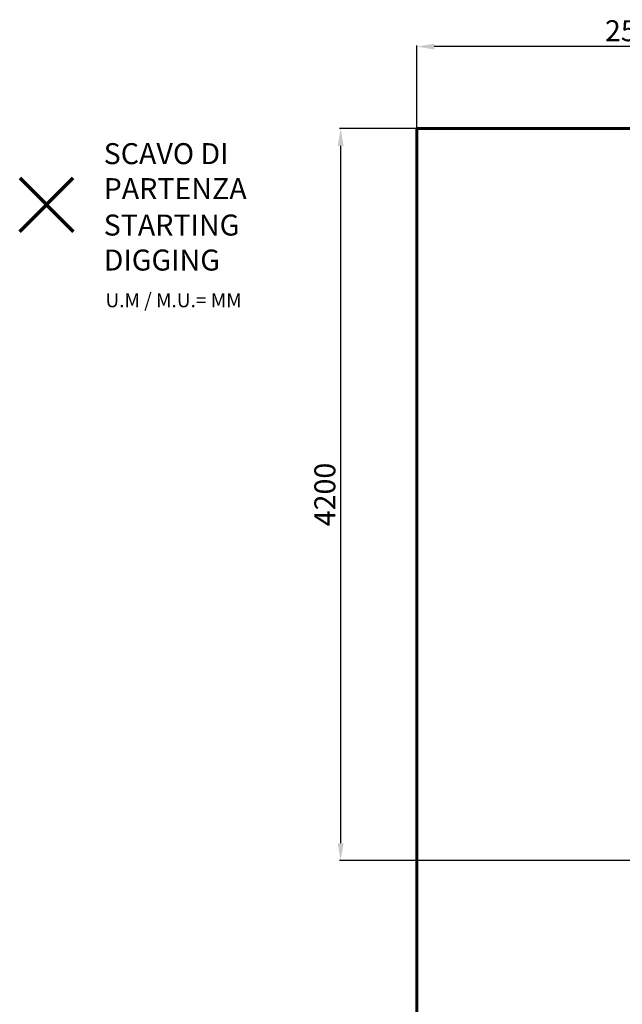
# Model space of a CAD drawing. Units: millimetres. Extents: x -7375 to 6543, y -4849 to 4841.
# Drawn here: x -7375 to -3928, y -788 to 4841 of the extents above; entities that cross this region are included whole.
import ezdxf
from ezdxf.lldxf.tags import DXFTag

# ---------------------------------------------------------------- set-up
doc = ezdxf.new("R2010")
doc.units = ezdxf.units.MM
doc.header["$PDSIZE"] = -1
doc.layers.add('AREA MAX', color=3, linetype='Continuous')
doc.layers.add('PERIMETRO', color=7, linetype='Continuous')
doc.layers.add('QUOTE', color=212, linetype='Continuous', lineweight=18)
tags = doc.linetypes.add('HIDDEN', pattern=[1.905, 1.27, -0.635]).pattern_tags.tags
tags[6:7] = [DXFTag(74, 4), DXFTag(75, 0), DXFTag(340, '0'), DXFTag(46, 1.0), DXFTag(50, 0.0), DXFTag(44, 0.0), DXFTag(45, 0.0)]
tags[4:5] = [DXFTag(74, 4), DXFTag(75, 0), DXFTag(340, '0'), DXFTag(46, 1.0), DXFTag(50, 0.0), DXFTag(44, 0.0), DXFTag(45, 0.0)]
doc.dimstyles.new('2011', dxfattribs={"dimtxt": 120, "dimasz": 100, "dimexe": 6, "dimexo": 10, "dimgap": 15, "dimtad": 1, "dimtxsty": 'Standard', "dimcen": 5, "dimadec": 0, "dimazin": 0, "dimtfac": 1, "dimtmove": 0, "dimatfit": 3, "dimfxl": 0, "dimarcsym": 0})

# ---------------------------------------------------------------- blocks, each defined once
blk = doc.blocks.new('*D1')
at = {"color": 0, "linetype": 'ByBlock', "lineweight": -2}
for p, q in [((-5103.7, 43.2), (-5103.7, 4693.7)), ((-2687.1, 4687.7), (-5003.7, 4687.7)), ((-2587.1, 43.2), (-2587.1, 4693.7))]:
    blk.add_line(p, q, dxfattribs=at)
at = {"color": 0, "linetype": 'ByBlock'}
for points in [[(-5103.7, 4687.7), (-5003.7, 4704.4), (-5003.7, 4671)], [(-2587.1, 4687.7), (-2687.1, 4704.4), (-2687.1, 4671)]]:
    blk.add_solid(points, dxfattribs=at)
at = {"layer": 'DEFPOINTS', "color": 0, "linetype": 'ByBlock'}
for p in [(-5103.7, 33.2), (-2587.1, 33.2)]:
    blk.add_point(p, dxfattribs=at)
at = {"color": 0, "linetype": 'ByBlock', "insert": (-3845.4, 4762.7), "char_height": 120, "attachment_point": 5}
blk.add_mtext('2500', dxfattribs=at)
blk = doc.blocks.new('*D2')
at = {"color": 0, "linetype": 'ByBlock', "lineweight": -2}
for p, q in [((-2597.1, 4220.1), (-5545, 4220.1)), ((-5539, 133.2), (-5539, 4120.1)), ((-2597.1, 33.2), (-5545, 33.2))]:
    blk.add_line(p, q, dxfattribs=at)
at = {"color": 0, "linetype": 'ByBlock'}
for points in [[(-5539, 4220.1), (-5522.3, 4120.1), (-5555.6, 4120.1)], [(-5539, 33.2), (-5522.3, 133.2), (-5555.6, 133.2)]]:
    blk.add_solid(points, dxfattribs=at)
at = {"layer": 'DEFPOINTS', "color": 0, "linetype": 'ByBlock'}
for p in [(-2587.1, 4220.1), (-2587.1, 33.2)]:
    blk.add_point(p, dxfattribs=at)
at = {"color": 0, "linetype": 'ByBlock', "insert": (-5614, 2126.6), "char_height": 120, "attachment_point": 5, "rotation": 90}
blk.add_mtext('4200', dxfattribs=at)

msp = doc.modelspace()

# ---------------------------------------------------------------- linework, layer by layer
at = {"color": 1, "lineweight": 70}
for points in [[(-7375.283, 3630.944), (-7068.886, 3937.341)], [(-7375.283, 3937.341), (-7068.886, 3630.944)]]:
    msp.add_lwpolyline(points, dxfattribs=at)
at = {"layer": 'AREA MAX'}
msp.add_lwpolyline([(-5103.708, 4220.093), (5896.021, 4220.093), (5896.021, -4279.947), (-5103.708, -4279.947)], close=True, dxfattribs=at)
at = {"layer": 'PERIMETRO', "linetype": 'HIDDEN', "lineweight": 60, "ltscale": 120}
for p, q in [((-1103.708, 4220.093), (-5103.708, 4220.093)), ((-5103.708, 4220.093), (-5103.708, -2779.907))]:
    msp.add_line(p, q, dxfattribs=at)

# ---------------------------------------------------------------- texts
at = {"layer": 'QUOTE', "color": 200, "insert": (-6894.771, 3975.505), "char_height": 120, "width": 880.01547, "attachment_point": 4}
msp.add_mtext('{\\fArial|b1|i0|c0|p0;SCAVO DI PARTENZA', dxfattribs=at)
at = {"layer": 'QUOTE', "color": 6, "insert": (-6894.771, 3567.249), "char_height": 120, "width": 880.01547, "attachment_point": 4}
msp.add_mtext('{\\fArial|b1|i0|c0|p0;STARTING DIGGING', dxfattribs=at)
at = {"layer": 'QUOTE', "color": 1, "insert": (-6884.795, 3237.524), "char_height": 80, "width": 1810.64132, "attachment_point": 4}
msp.add_mtext('{\\fArial|b1|i0|c0|p0;U.M / M.U.= MM', dxfattribs=at)

# ---------------------------------------------------------------- dimensions: what is measured, and where the dimension line sits
at = {"layer": 'QUOTE'}
dim = msp.add_linear_dim(base=(-5103.708, 4687.694), p1=(-2587.139, 33.173), p2=(-5103.708, 33.173), text='2500', dimstyle='2011', override={"dimpost": '<>', "dimtzin": 0}, dxfattribs=at)
dim.commit()
dim.dimension.update_dxf_attribs({"geometry": '*D1', "text_midpoint": (-3845.423, 4762.694)})
dim = msp.add_linear_dim(base=(-5538.952, 4220.093), p1=(-2587.139, 33.173), p2=(-2587.139, 4220.093), angle=90, text='4200', dimstyle='2011', override={"dimpost": '<>', "dimtzin": 0}, dxfattribs=at)
dim.commit()
dim.dimension.update_dxf_attribs({"geometry": '*D2', "text_midpoint": (-5613.952, 2126.633), "text_rotation": 90})

doc.saveas('drawing.dxf')
